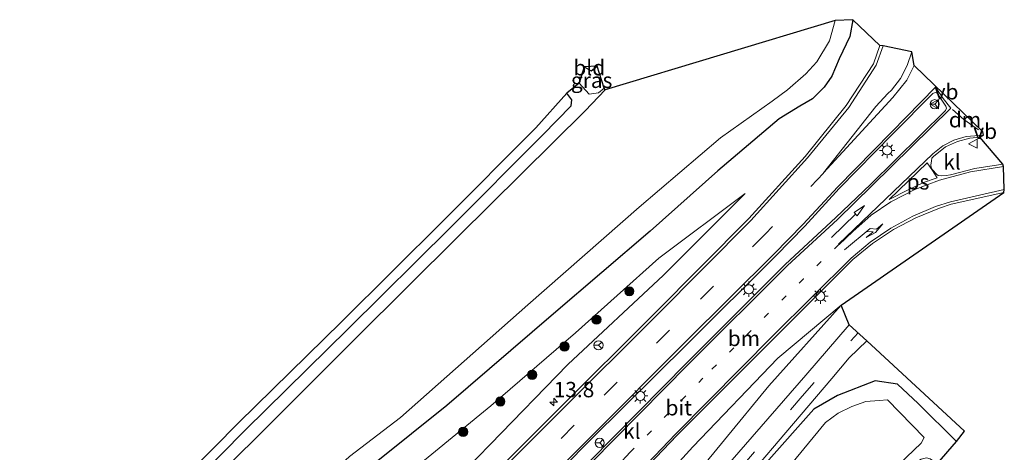
# Model space of a CAD drawing. Units: metres. Extents: x 100000 to 110010, y 443747 to 450001.
# Drawn here: x 101617 to 101777, y 448518 to 448588 of the extents above; entities that cross this region are included whole.
import ezdxf
from ezdxf.enums import TextEntityAlignment as Align

# ---------------------------------------------------------------- set-up
doc = ezdxf.new("R2010")
doc.units = ezdxf.units.M
doc.linetypes.add('VW-1-3_STREEP', pattern=[4, 1, -3])
doc.linetypes.add('VW-3-9_STREEP', pattern=[12, 3, -9])
doc.layers.get('0').update_dxf_attribs({"lineweight": 25})
for name, color, linetype, lineweight in [('B-ME-AM-KILOMETR-S-B1', 7, 'Continuous', 18), ('B-ME-GR-BOOM-S-B1', 93, 'Continuous', 18), ('B-ME-GW-KRUINLIJN-L-B1', 93, 'Continuous', 18), ('B-ME-GW-TEENLIJN-L-B1', 93, 'Continuous', 18), ('B-ME-IE-GRASLAND-GV-B6', 93, 'Continuous', 18), ('B-ME-IE-GRONDWERKLIJN-GROND_INGERICHT-GV-B6', 253, 'Continuous', 18), ('B-ME-IE-MEUBILAIR_WEGMEUBILAIR-LICHTMAST-S-B1', 8, 'Continuous', 18), ('B-ME-OG-WATER-GV-B6', 153, 'Continuous', 18), ('B-ME-VH-VERH_SOORT-BITUMEN-GV-B6', 8, 'IE-TERREINAFSCHEIDING-NATUURLIJK-HOUTWAL', 18), ('B-ME-VH-VERH_SOORT-KLINKERS-GV-B6', 8, 'IE-TERREINAFSCHEIDING-NATUURLIJK-HOUTWAL', 18), ('B-ME-VW-MARKERING-13STREEP-045-L-B1', 255, 'VW-1-3_STREEP', 18), ('B-ME-VW-MARKERING-39STREEP-015-L-B1', 255, 'VW-3-9_STREEP', 18), ('B-ME-VW-MARKERING-DRIEHOEK-L-B1', 7, 'VW-HAAIETAND70-R-B', 18), ('B-ME-VW-MARKERING-PIJLRD750-S-B1', 7, 'Continuous', 18), ('B-ME-VW-MARKERING-PIJLRE750-S-B1', 7, 'Continuous', 18), ('B-ME-VW-MARKERING-STREEP-015-L-B1', 7, 'Continuous', 18), ('B-ME-VW-MARKERING-VLAKMARK-GV-B6', 7, 'Continuous', 18), ('B-ME-VW-MEUBILAIR_WEGMEUBILAIR-RONA-S-B1', 8, 'Continuous', 18), ('B-ME-VW-MEUBILAIR_WEGMEUBILAIR-VERKEERSBORD-S-B1', 8, 'Continuous', 18)]:
    doc.layers.add(name, color=color, linetype=linetype, lineweight=lineweight)
doc.layers.add('B-ME-GW-INSTEEKWATERGANG-L-B1', color=10, linetype='Continuous')
doc.layers.add('B-ME-KG-KADASTRAAL-OPNAMEDTMGRENS-L-B1', color=10, linetype='Continuous')
doc.styles.add('NLCS-ISO', font='NLCS-ISO.TTF')
doc.linetypes.add('IE-TERREINAFSCHEIDING-NATUURLIJK-HOUTWAL', pattern='A,7,-1.5,[67,NLCS.SHX,S=0.75,R=45,X=0,Y=0],-1.5,7,-1.5,[70,NLCS.SHX,S=0.75,R=0,X=0,Y=0],-1.5', length=20)
doc.linetypes.add('VW-HAAIETAND70-R-B', pattern='A,0,-0.5,[153,NLCS.SHX,S=1,R=180,X=-0.375,Y=0],-0.5', length=1)

# ---------------------------------------------------------------- blocks, each defined once
blk = doc.blocks.new('hecto')
for p, q in [((0, 0.625), (-0.625, 0)), ((0, -0.625), (0, 0.625)), ((-0.625, 0), (0.625, 0)), ((0.625, 0), (0, -0.625))]:
    blk.add_line(p, q)
blk = doc.blocks.new('pijl')
for p, q in [((0, 0, 0.1), (5.45, 0, 0.1)), ((7.5, 0, 0.1), (5.45, 0.375, 0.1)), ((5.45, 0.375, 0.1), (5.45, -0.375, 0.1)), ((5.45, -0.375, 0.1), (7.5, 0, 0.1))]:
    blk.add_line(p, q)
blk = doc.blocks.new('pijlr')
for p, q in [((0, 0, 0.1), (5.45, 0, 0.1)), ((5.45, -0.75, 0.1), (4.7, 0, 0.1)), ((6.2, -0.75, 0.1), (5.45, 0, 0.1)), ((4, -0.75, 0.1), (5.45, -0.75, 0.1)), ((5.7, -1.05, 0.1), (4, -0.75, 0.1)), ((7.5, -0.75, 0.1), (5.7, -1.05, 0.1)), ((7.5, -0.75, 0.1), (6.2, -0.75, 0.1))]:
    blk.add_line(p, q)
blk = doc.blocks.new('boom')
h = blk.add_hatch(color=256)
edge = h.paths.add_edge_path()
edge.add_arc((0, 0), 0.75, 0, 360)
blk.add_circle((0, 0), 0.75)
blk = doc.blocks.new('lantaarnpaal')
for p, q in [((-0.75, 0), (-1.25, 0)), ((-0.88, 0.88), (-0.53, 0.53)), ((0, 0.75), (0, 1.25)), ((0.53, 0.53), (0.88, 0.88)), ((0.75, 0), (1.25, 0)), ((-0.53, -0.53), (-0.88, -0.88)), ((0, -0.75), (0, -1.25)), ((0.53, -0.53), (0.88, -0.88))]:
    blk.add_line(p, q)
blk.add_circle((0, 0), 0.75)
blk = doc.blocks.new('verkeersbord')
for p, q in [((0, 0.75), (-0.75, -0.625)), ((0.75, -0.625), (0, 0.75)), ((-0.75, -0.625), (0.75, -0.625))]:
    blk.add_line(p, q)
blk = doc.blocks.new('wegwijzer')
for q in [(-0.53, -0.53), (0, 0.75), (0.53, -0.53)]:
    blk.add_line((0, 0), q)
blk.add_circle((0, 0), 0.75)

msp = doc.modelspace()

# ---------------------------------------------------------------- linework, layer by layer
at = {"layer": 'B-ME-GW-INSTEEKWATERGANG-L-B1'}
for points in [[(101752.375, 448588.367, -4.925), (101751.901, 448585.642, -4.976), (101750.177, 448581.992, -4.928), (101748.957, 448579.179, -4.995), (101747.699, 448577.358, -4.995), (101745.807, 448575.472, -5.014), (101743.745, 448574.266, -5.02), (101740.343, 448572.229, -4.901), (101730.345, 448563.733, -4.781), (101719.345, 448553.885, -4.788), (101703.58, 448540.394, -4.95), (101686.181, 448525.448, -5.153), (101674.661, 448516.206, -5.257), (101666.673, 448509.22, -5.225), (101659.066, 448502.03, -5.28), (101651.321, 448494.182, -5.3), (101643.045, 448484.846, -5.301), (101635.6, 448475.776, -5.329), (101628.509, 448464.621, -5.257), (101623.12, 448456.195, -5.302), (101617.156, 448449.716, -5.302), (101610.944, 448444.834, -5.313), (101605.439, 448441.015, -5.186)], [(101708.594, 448580.695, -4.629), (101709.726, 448580.011, -4.677), (101710.704, 448580.776, -4.648)], [(101608.283, 448475.888, -5.716), (101623.5, 448491.686, -5.799), (101637.239, 448505.184, -5.753), (101653.357, 448521.501, -5.711), (101670.115, 448537.961, -5.567), (101686.799, 448554.488, -5.586), (101701.836, 448569.607, -5.563), (101706.481, 448574.334, -5.682), (101706.543, 448575.299, -5.653), (101705.747, 448576.371, -5.601)], [(101759.649, 448528.916, -4.619), (101756.015, 448529.46, -4.726), (101749.866, 448527.069, -4.917), (101745.995, 448524.845, -4.869), (101738.26, 448516.105, -4.826), (101726.864, 448502.613, -4.868), (101713.294, 448484.527, -5.051), (101700.775, 448465.425, -5.213), (101692.299, 448448.413, -5.619), (101687.899, 448440.198, -5.555), (101688.663, 448438.586, -5.537), (101682.524, 448428.737, -4.857), (101676.653, 448414.383, -4.976), (101671.09, 448393.782, -5.058), (101667.987, 448375.888, -5.141), (101667.701, 448363.372, -5.14)], [(101759.649, 448528.916, -4.619), (101763.028, 448525.769, -4.619), (101769.282, 448519.57, -4.619)]]:
    msp.add_polyline3d(points, dxfattribs=at)
at = {"layer": 'B-ME-GW-KRUINLIJN-L-B1'}
for points in [[(101734.815, 448560.053, -4.418), (101721.526, 448546.721, -4.173), (101705.922, 448532.157, -3.895), (101693.242, 448519.09, -3.36), (101683.182, 448508.774, -2.969), (101674.018, 448498.283, -2.322), (101668.896, 448492.625, -2.133), (101657.238, 448479.561, -1.505), (101649.529, 448468.801, -0.941), (101642.884, 448458.951, -0.715), (101638.602, 448450.677, -0.523), (101637.243, 448449.527, -0.546), (101635.314, 448448.818, -0.675), (101634.324, 448448.323, -0.78), (101633.815, 448448.016, -0.498)], [(101673.564, 448447.714, -1.125), (101677.63, 448457.047, -1.579), (101682.45, 448464.647, -1.692), (101688.471, 448473.712, -2.113), (101700.629, 448489.326, -2.834), (101713.217, 448504.299, -3.431), (101726.279, 448518.72, -3.902), (101740.177, 448533.169, -4.323), (101750.482, 448541.821, -4.497)]]:
    msp.add_polyline3d(points, dxfattribs=at)
at = {"layer": 'B-ME-GW-TEENLIJN-L-B1'}
for points in [[(101707.741, 448578.038, -6.654), (101709.383, 448576.204, -6.793), (101710.932, 448576.417, -6.959), (101711.853, 448577.199, -6.967)], [(101623.894, 448446.823, -4.911), (101623.28, 448447.686, -5.059), (101623.428, 448448.51, -5.018), (101634.964, 448466.281, -5.048), (101641.611, 448475.669, -5.203), (101649.358, 448485.414, -5.291), (101658.559, 448494.807, -5.157), (101667.733, 448503.775, -5.184), (101678.04, 448512.87, -5.125), (101693.344, 448525.38, -4.968), (101707.136, 448537.295, -4.95), (101720.73, 448549.51, -4.674), (101734.815, 448560.053, -4.418)], [(101750.482, 448541.821, -4.497), (101738.7, 448528.659, -4.675), (101724.251, 448511.069, -4.657), (101711.144, 448494.494, -4.827), (101700.447, 448478.833, -4.861), (101691.482, 448463.41, -5.034), (101689.818, 448459.45, -5.455), (101686.697, 448451.879, -5.848)]]:
    msp.add_polyline3d(points, dxfattribs=at)
at = {"layer": 'B-ME-IE-GRASLAND-GV-B6'}
for points in [[(101610.944, 448444.834, -5.313), (101617.156, 448449.716, -5.302), (101623.12, 448456.195, -5.302), (101628.509, 448464.621, -5.257), (101635.6, 448475.776, -5.329), (101643.045, 448484.846, -5.301), (101651.321, 448494.182, -5.3), (101659.066, 448502.03, -5.28), (101666.673, 448509.22, -5.225), (101674.661, 448516.206, -5.257), (101686.181, 448525.448, -5.153), (101703.58, 448540.394, -4.95), (101719.345, 448553.885, -4.788), (101730.345, 448563.733, -4.781), (101740.343, 448572.229, -4.901), (101743.745, 448574.266, -5.02), (101745.807, 448575.472, -5.014), (101747.699, 448577.358, -4.995), (101748.957, 448579.179, -4.995), (101750.177, 448581.992, -4.928), (101751.901, 448585.642, -4.976), (101752.375, 448588.367, -4.925), (101756.784, 448584.166, -4.814)], [(101670.337, 448517.12, -7.143), (101678.607, 448523.531, -7.143), (101699.412, 448541.87, -7.143), (101717.544, 448557.793, -7.143), (101730.807, 448569.082, -7.143), (101739.23, 448575.082, -7.143), (101741.703, 448576.924, -7.143), (101744.721, 448579.531, -7.143), (101746.519, 448581.521, -7.143), (101748.58, 448584.894, -7.143), (101749.493, 448588.211, -7.143), (101752.375, 448588.367, -4.925), (101751.901, 448585.642, -4.976), (101750.177, 448581.992, -4.928), (101748.957, 448579.179, -4.995), (101747.699, 448577.358, -4.995), (101745.807, 448575.472, -5.014), (101743.745, 448574.266, -5.02), (101740.343, 448572.229, -4.901), (101730.345, 448563.733, -4.781), (101719.345, 448553.885, -4.788), (101703.58, 448540.394, -4.95), (101686.181, 448525.448, -5.153), (101674.661, 448516.206, -5.257)], [(101756.784, 448584.166, -4.814), (101755.754, 448581.151, -4.859), (101751.288, 448574.368, -4.745), (101744.606, 448566.044, -4.585), (101735.425, 448555.957, -4.38), (101719.996, 448540.407, -4.007), (101704.261, 448524.747, -3.42), (101687.401, 448507.895, -2.756)], [(101711.853, 448577.199, -6.967), (101710.932, 448576.417, -6.959), (101709.383, 448576.204, -6.793), (101707.741, 448578.038, -6.654), (101708.594, 448580.695, -4.629), (101709.726, 448580.011, -4.677), (101710.704, 448580.776, -4.648), (101711.853, 448577.199, -6.967)], [(101711.853, 448577.199, -6.967), (101711.995, 448576.91, -7.143), (101708.72, 448573.512, -7.143), (101688.043, 448553.011, -7.143), (101671.465, 448536.523, -7.143), (101654.893, 448519.996, -7.143), (101638.602, 448504.049, -7.143), (101624.892, 448490.339, -7.143), (101611.278, 448476.313, -7.143), (101603.49, 448461.949, -7.143), (101591.95, 448451.688, -7.143), (101587.965, 448449.735, -7.143), (101572.709, 448450.211, -7.143), (101542.023, 448452.55, -7.143), (101525.626, 448454.462, -7.143), (101500.688, 448456.456, -7.143), (101484.359, 448455.83, -7.143), (101475.572, 448454.969, -7.143), (101462.285, 448452.581, -7.143), (101453.634, 448450.377, -7.143), (101446.032, 448447.369, -7.143), (101434.61, 448442.171, -7.143), (101423.119, 448435.903, -7.143), (101412.95, 448428.277, -7.143)], [(101608.283, 448475.888, -5.716), (101623.5, 448491.686, -5.799), (101637.239, 448505.184, -5.753), (101653.357, 448521.501, -5.711), (101670.115, 448537.961, -5.567), (101686.799, 448554.488, -5.586), (101701.836, 448569.607, -5.563), (101706.481, 448574.334, -5.682), (101706.543, 448575.299, -5.653), (101705.747, 448576.371, -5.601), (101707.741, 448578.038, -6.654), (101709.383, 448576.204, -6.793), (101710.932, 448576.417, -6.959), (101711.853, 448577.199, -6.967)], [(101683.182, 448508.774, -2.969), (101693.242, 448519.09, -3.36), (101705.922, 448532.157, -3.895), (101721.526, 448546.721, -4.173), (101734.815, 448560.053, -4.418), (101720.73, 448549.51, -4.674), (101707.136, 448537.295, -4.95), (101693.344, 448525.38, -4.968), (101678.04, 448512.87, -5.125)], [(101678.04, 448512.87, -5.125), (101693.344, 448525.38, -4.968), (101707.136, 448537.295, -4.95), (101720.73, 448549.51, -4.674), (101734.815, 448560.053, -4.418), (101721.526, 448546.721, -4.173), (101705.922, 448532.157, -3.895), (101693.242, 448519.09, -3.36), (101683.182, 448508.774, -2.969)], [(101709.826, 448506.039, -3.152), (101723.761, 448520.643, -3.691), (101740.251, 448537.162, -4.146), (101752.385, 448549.252, -4.478), (101755.588, 448551.854, -4.554), (101759.027, 448554.133, -4.625), (101762.671, 448556.07, -4.691), (101766.485, 448557.644, -4.751), (101768.405, 448558.279, -4.778), (101777.014, 448560.201, -4.795), (101750.482, 448541.821, -4.497)], [(101686.697, 448451.879, -5.848), (101686.567, 448452.098, -5.022), (101686.206, 448452.911, -5.016), (101686.268, 448452.95, -4.962), (101686.054, 448453.281, -4.928), (101673.564, 448447.714, -1.125), (101677.63, 448457.047, -1.579), (101682.45, 448464.647, -1.692), (101688.471, 448473.712, -2.113), (101700.629, 448489.326, -2.834), (101713.217, 448504.299, -3.431), (101726.279, 448518.72, -3.902), (101740.177, 448533.169, -4.323), (101750.482, 448541.821, -4.497), (101738.7, 448528.659, -4.675), (101724.251, 448511.069, -4.657), (101711.144, 448494.494, -4.827), (101700.447, 448478.833, -4.861), (101691.482, 448463.41, -5.034), (101689.818, 448459.45, -5.455), (101686.697, 448451.879, -5.848)], [(101750.482, 448541.821, -4.497), (101740.177, 448533.169, -4.323), (101726.279, 448518.72, -3.902), (101713.217, 448504.299, -3.431)], [(101724.251, 448511.069, -4.657), (101738.7, 448528.659, -4.675), (101750.482, 448541.821, -4.497), (101751.776, 448538.624, -4.548)], [(101751.776, 448538.624, -4.548), (101744.729, 448530.428, -4.61), (101731.24, 448514.903, -4.666)], [(101730.916, 448508.669, -4.763), (101741.477, 448521.066, -4.717), (101748.934, 448529.861, -4.662), (101751.777, 448533.211, -4.601), (101754.671, 448536, -4.553), (101770.604, 448521.299, -4.619), (101769.282, 448519.57, -4.619)], [(101769.282, 448519.57, -4.619), (101763.028, 448525.769, -4.619), (101759.649, 448528.916, -4.619), (101756.015, 448529.46, -4.726), (101749.866, 448527.069, -4.917), (101745.995, 448524.845, -4.869), (101738.26, 448516.105, -4.826), (101726.864, 448502.613, -4.868), (101713.294, 448484.527, -5.051), (101700.775, 448465.425, -5.213), (101692.299, 448448.413, -5.619), (101687.899, 448440.198, -5.555), (101688.663, 448438.586, -5.537), (101682.524, 448428.737, -4.857), (101676.653, 448414.383, -4.976), (101671.09, 448393.782, -5.058)], [(101671.09, 448393.782, -5.058), (101676.653, 448414.383, -4.976), (101682.524, 448428.737, -4.857), (101688.663, 448438.586, -5.537), (101687.899, 448440.198, -5.555), (101692.299, 448448.413, -5.619), (101700.775, 448465.425, -5.213), (101713.294, 448484.527, -5.051), (101726.864, 448502.613, -4.868), (101738.26, 448516.105, -4.826), (101745.995, 448524.845, -4.869), (101749.866, 448527.069, -4.917), (101756.015, 448529.46, -4.726), (101759.649, 448528.916, -4.619)], [(101759.649, 448528.916, -4.619), (101763.028, 448525.769, -4.619), (101769.282, 448519.57, -4.619), (101766.113, 448515.926, -5.477), (101764.973, 448516.787, -5.427), (101764.366, 448516.93, -5.528), (101763.544, 448516.725, -5.578), (101762.518, 448516.13, -5.603), (101746.157, 448499.599, -5.679), (101732.17, 448484.385, -5.654), (101722.757, 448472.966, -5.805), (101715.154, 448463.577, -6.007), (101709.496, 448456.166, -5.881), (101706.285, 448451.422, -5.78), (101703.229, 448445.827, -5.831), (101700.12, 448439.391, -5.78), (101696.777, 448432.153, -5.679), (101693.418, 448424.472, -5.629), (101689.542, 448415.837, -5.553), (101686.98, 448409.181, -5.78), (101685, 448402.904, -5.603), (101682.827, 448395.305, -5.78)], [(101761.106, 448517.054, -6.85), (101763.516, 448519.312, -6.85), (101764.019, 448520.233, -6.85), (101758.029, 448526.404, -6.85), (101756.649, 448526.265, -6.85), (101754.513, 448526.087, -6.85), (101752.223, 448525.282, -6.85), (101749.979, 448524.197, -6.85), (101747.938, 448522.697, -6.85), (101738.366, 448511.036, -6.85)]]:
    msp.add_polyline3d(points, dxfattribs=at)
at = {"layer": 'B-ME-IE-GRONDWERKLIJN-GROND_INGERICHT-GV-B6'}
for points in [[(101708.594, 448580.695, -4.629), (101710.704, 448580.776, -4.648), (101709.726, 448580.011, -4.677), (101708.594, 448580.695, -4.629)], [(101606.967, 448476.837, -5.719), (101622.358, 448492.816, -5.802), (101636.105, 448506.321, -5.756), (101652.223, 448522.638, -5.714), (101668.987, 448539.105, -5.57), (101685.664, 448555.625, -5.589), (101700.694, 448570.736, -5.566), (101705.747, 448576.371, -5.601), (101706.543, 448575.299, -5.653), (101706.481, 448574.334, -5.682), (101701.836, 448569.607, -5.563), (101686.799, 448554.488, -5.586), (101670.115, 448537.961, -5.567), (101653.357, 448521.501, -5.711), (101637.239, 448505.184, -5.753), (101623.5, 448491.686, -5.799), (101608.283, 448475.888, -5.716)]]:
    msp.add_polyline3d(points, dxfattribs=at)
at = {"layer": 'B-ME-KG-KADASTRAAL-OPNAMEDTMGRENS-L-B1'}
msp.add_polyline3d([(101766.113, 448515.926, -5.477), (101769.282, 448519.57, -4.619), (101770.604, 448521.299, -4.619), (101754.671, 448536, -4.553), (101751.776, 448538.624, -4.548), (101750.482, 448541.821, -4.497), (101777.014, 448560.201, -4.795), (101777.079, 448560.698, -4.799), (101776.949, 448564.433, -4.711), (101776.848, 448564.788, -4.704), (101773.094, 448569.209, -4.695), (101773.677, 448569.524, -4.678), (101773.555, 448570.081, -5.04), (101762.402, 448580.91, -4.687), (101762.008, 448583.124, -4.692), (101757.311, 448584.079, -4.795), (101756.784, 448584.166, -4.814), (101752.375, 448588.367, -4.925), (101749.493, 448588.211, -7.143), (101711.995, 448576.91, -7.143), (101711.853, 448577.199, -6.967), (101710.704, 448580.776, -4.648), (101708.594, 448580.695, -4.629), (101707.741, 448578.038, -6.654), (101705.747, 448576.371, -5.601), (101700.694, 448570.736, -5.566), (101685.664, 448555.625, -5.589), (101668.987, 448539.105, -5.57), (101652.223, 448522.638, -5.714), (101636.105, 448506.321, -5.756)], dxfattribs=at)
at = {"layer": 'B-ME-OG-WATER-GV-B6'}
for points in [[(101611.278, 448476.313, -7.143), (101624.892, 448490.339, -7.143), (101638.602, 448504.049, -7.143), (101654.893, 448519.996, -7.143), (101671.465, 448536.523, -7.143), (101688.043, 448553.011, -7.143), (101708.72, 448573.512, -7.143), (101711.995, 448576.91, -7.143), (101749.493, 448588.211, -7.143), (101748.58, 448584.894, -7.143), (101746.519, 448581.521, -7.143), (101744.721, 448579.531, -7.143), (101741.703, 448576.924, -7.143), (101739.23, 448575.082, -7.143), (101730.807, 448569.082, -7.143)], [(101730.807, 448569.082, -7.143), (101717.544, 448557.793, -7.143), (101699.412, 448541.87, -7.143), (101678.607, 448523.531, -7.143), (101670.337, 448517.12, -7.143), (101662.617, 448510.068, -7.143), (101656.69, 448504.262, -7.143), (101650.56, 448498.297, -7.143), (101645.216, 448492.542, -7.143), (101640.729, 448487.562, -7.143), (101636.839, 448482.742, -7.143), (101635.341, 448481.509, -7.143), (101633.366, 448478.939, -7.143), (101630.252, 448474.192, -7.143), (101627.354, 448469.126, -7.143), (101624.035, 448463.046, -7.143), (101621.116, 448458.799, -7.143), (101617.204, 448454.157, -7.143), (101614.601, 448451.595, -7.143)], [(101675.724, 448399.348, -6.85), (101678.431, 448408.7, -6.85), (101684.889, 448425.059, -6.85), (101689.035, 448433.951, -6.85), (101690.968, 448438.231, -6.85), (101690.383, 448438.635, -6.85), (101700.174, 448457.535, -6.85), (101708.795, 448473.102, -6.85), (101717.843, 448486.028, -6.85), (101726.496, 448497.111, -6.85), (101738.366, 448511.036, -6.85), (101747.938, 448522.697, -6.85), (101749.979, 448524.197, -6.85), (101752.223, 448525.282, -6.85), (101754.513, 448526.087, -6.85), (101756.649, 448526.265, -6.85), (101758.029, 448526.404, -6.85), (101764.019, 448520.233, -6.85)], [(101764.019, 448520.233, -6.85), (101763.516, 448519.312, -6.85), (101761.106, 448517.054, -6.85), (101752.668, 448508.584, -6.85), (101743.03, 448498.673, -6.85), (101734.568, 448489.572, -6.85), (101727.282, 448481.26, -6.85), (101720.345, 448472.757, -6.85), (101715.715, 448467.084, -6.85), (101711.133, 448461.243, -6.85), (101707.029, 448455.541, -6.85), (101702.999, 448448.919, -6.85), (101699.138, 448441.324, -6.85), (101694.65, 448432.082, -6.85), (101690.802, 448423.509, -6.85), (101687.867, 448416.966, -6.85), (101685.022, 448409.679, -6.85), (101682.862, 448403.131, -6.85), (101680.908, 448395.791, -6.85)]]:
    msp.add_polyline3d(points, dxfattribs=at)
at = {"layer": 'B-ME-VH-VERH_SOORT-BITUMEN-GV-B6'}
for points in [[(101687.401, 448507.895, -2.756), (101704.261, 448524.747, -3.42), (101719.996, 448540.407, -4.007), (101735.425, 448555.957, -4.38), (101744.606, 448566.044, -4.585), (101751.288, 448574.368, -4.745), (101755.754, 448581.151, -4.859), (101756.784, 448584.166, -4.814), (101757.311, 448584.079, -4.795), (101762.008, 448583.124, -4.692), (101762.402, 448580.91, -4.687), (101773.555, 448570.081, -5.04), (101773.677, 448569.524, -4.678), (101773.094, 448569.209, -4.695)], [(101709.389, 448516.262, -3.133), (101725.391, 448532.487, -3.685), (101741.374, 448548.431, -4.172), (101749.628, 448556.125, -4.364), (101755.286, 448561.515, -4.488), (101767.516, 448573.569, -4.61), (101767.66, 448573.932, -4.611), (101767.543, 448574.27, -4.618), (101766.147, 448576.379, -4.603), (101765.784, 448576.475, -4.594), (101765.42, 448576.323, -4.61), (101758.903, 448569.769, -4.596), (101750.145, 448560.833, -4.43), (101744.545, 448554.713, -4.276), (101739.809, 448549.853, -4.161), (101725.473, 448535.582, -3.808), (101709.796, 448520.041, -3.31), (101700.357, 448510.491, -2.933)], [(101773.094, 448569.209, -4.695), (101771.469, 448569.063, -4.677), (101769.424, 448568.527, -4.653), (101767.516, 448567.615, -4.628), (101765.535, 448566.062, -4.61), (101765.246, 448565.776, -4.627), (101765.182, 448565.373, -4.628), (101765.11, 448564.671, -4.635), (101765.135, 448564.284, -4.646), (101765.362, 448563.911, -4.656), (101766.039, 448563.206, -4.664), (101766.317, 448562.946, -4.674), (101766.766, 448562.905, -4.67), (101767.597, 448562.948, -4.677), (101768.31, 448563.095, -4.675), (101772.29, 448564.08, -4.681), (101776.848, 448564.788, -4.704), (101776.949, 448564.433, -4.711), (101777.079, 448560.698, -4.799), (101777.014, 448560.201, -4.795), (101768.405, 448558.279, -4.778), (101766.485, 448557.644, -4.751), (101762.671, 448556.07, -4.691), (101759.027, 448554.133, -4.625), (101755.588, 448551.854, -4.554), (101752.385, 448549.252, -4.478), (101740.251, 448537.162, -4.146), (101723.761, 448520.643, -3.691), (101709.826, 448506.039, -3.152)], [(101731.24, 448514.903, -4.666), (101744.729, 448530.428, -4.61), (101751.776, 448538.624, -4.548), (101754.671, 448536, -4.553), (101751.777, 448533.211, -4.601), (101748.934, 448529.861, -4.662), (101741.477, 448521.066, -4.717), (101730.916, 448508.669, -4.763)]]:
    msp.add_polyline3d(points, dxfattribs=at)
at = {"layer": 'B-ME-VH-VERH_SOORT-KLINKERS-GV-B6'}
for points in [[(101700.357, 448510.491, -2.933), (101709.796, 448520.041, -3.31), (101725.473, 448535.582, -3.808), (101739.809, 448549.853, -4.161), (101744.545, 448554.713, -4.276), (101750.145, 448560.833, -4.43), (101758.903, 448569.769, -4.596), (101765.42, 448576.323, -4.61), (101765.784, 448576.475, -4.594), (101766.147, 448576.379, -4.603), (101767.543, 448574.27, -4.618), (101767.66, 448573.932, -4.611), (101767.516, 448573.569, -4.61), (101755.286, 448561.515, -4.488), (101749.628, 448556.125, -4.364), (101741.374, 448548.431, -4.172), (101725.391, 448532.487, -3.685), (101709.389, 448516.262, -3.133)], [(101776.848, 448564.788, -4.704), (101772.29, 448564.08, -4.681), (101768.31, 448563.095, -4.675), (101767.597, 448562.948, -4.677), (101766.766, 448562.905, -4.67), (101766.317, 448562.946, -4.674), (101766.039, 448563.206, -4.664), (101765.362, 448563.911, -4.656), (101765.135, 448564.284, -4.646), (101765.11, 448564.671, -4.635), (101765.182, 448565.373, -4.628), (101765.246, 448565.776, -4.627), (101765.535, 448566.062, -4.61), (101767.516, 448567.615, -4.628), (101769.424, 448568.527, -4.653), (101771.469, 448569.063, -4.677), (101773.094, 448569.209, -4.695), (101776.848, 448564.788, -4.704)]]:
    msp.add_polyline3d(points, dxfattribs=at)
at = {"layer": 'B-ME-VW-MARKERING-13STREEP-045-L-B1'}
msp.add_polyline3d([(101750.112, 448551.705, -4.398), (101744.341, 448546.137, -4.242), (101727.945, 448529.91, -3.786), (101716.078, 448517.85, -3.392)], dxfattribs=at)
at = {"layer": 'B-ME-VW-MARKERING-39STREEP-015-L-B1'}
for points in [[(101747.578, 448563.341, -4.506), (101738.124, 448553.435, -4.286), (101722.465, 448537.731, -3.906), (101706.946, 448522.234, -3.345), (101690.164, 448505.147, -2.663)], [(101616.415, 448440.199, -5.005), (101621.937, 448441.466, -5.021), (101625.478, 448442.037, -5.033), (101628.075, 448442.204, -5.043), (101639.205, 448442.135, -5.186), (101648.397, 448442.014, -5.324), (101659.266, 448441.871, -5.486), (101671.817, 448441.721, -5.664), (101677.781, 448441.794, -5.734), (101680.363, 448442.523, -5.714), (101682.809, 448443.627, -5.69), (101684.228, 448444.488, -5.674), (101686.471, 448446.421, -5.655), (101688.363, 448448.758, -5.645), (101690.737, 448453.188, -5.537), (101695.383, 448462.308, -5.27), (101700.329, 448470.901, -5.087), (101702.213, 448473.736, -5.052), (101712.208, 448488.177, -4.894), (101721.631, 448500.34, -4.763), (101734.375, 448515.634, -4.7), (101744.118, 448526.98, -4.652), (101753.224, 448537.312, -4.55)], [(101716.078, 448517.85, -3.392), (101700.126, 448500.678, -2.739), (101688.015, 448485.75, -2.197), (101676.305, 448468.772, -1.456), (101667.217, 448452.651, -0.863), (101664.78, 448447.238, -0.731)]]:
    msp.add_polyline3d(points, dxfattribs=at)
at = {"layer": 'B-ME-VW-MARKERING-DRIEHOEK-L-B1'}
msp.add_polyline3d([(101772.888, 448570.403, -4.672), (101770.471, 448572.067, -4.642), (101768.658, 448573.712, -4.638)], dxfattribs=at)
at = {"layer": 'B-ME-VW-MARKERING-STREEP-015-L-B1'}
for points in [[(101757.311, 448584.079, -4.795), (101756.203, 448580.931, -4.823), (101751.734, 448574.035, -4.741), (101744.971, 448565.823, -4.579), (101735.734, 448555.644, -4.365), (101720.297, 448540.107, -3.992), (101704.576, 448524.4, -3.406), (101687.835, 448507.58, -2.741), (101676.791, 448495.827, -2.197), (101666.132, 448483.483, -1.568), (101654.539, 448468.103, -0.858), (101648.509, 448458.798, -0.588), (101645.704, 448454.032, -0.47), (101642.236, 448447.572, -0.252)], [(101762.008, 448583.124, -4.692), (101761.252, 448580.872, -4.705), (101760.129, 448578.779, -4.708), (101758.672, 448576.902, -4.702), (101758.111, 448576.327, -4.698), (101756.139, 448574.225, -4.685), (101747.614, 448563.387, -4.503), (101758.902, 448575.674, -4.683), (101761.185, 448578.532, -4.677), (101762.402, 448580.91, -4.687)], [(101700.108, 448510.765, -2.934), (101709.599, 448520.309, -3.305), (101725.146, 448535.875, -3.822), (101739.516, 448550.122, -4.173), (101744.269, 448555.045, -4.284), (101749.864, 448561.054, -4.436), (101758.664, 448570.03, -4.6), (101765.886, 448577.34, -4.604), (101767.11, 448575.503, -4.607), (101768.384, 448573.937, -4.621), (101755.505, 448561.291, -4.487), (101749.855, 448555.777, -4.37), (101741.729, 448548.305, -4.16), (101725.602, 448532.202, -3.67), (101709.649, 448516.065, -3.125)], [(101776.949, 448564.433, -4.711), (101771.581, 448563.538, -4.694), (101766.534, 448562.205, -4.671), (101762.485, 448560.695, -4.621), (101758.561, 448558.652, -4.571), (101755.393, 448556.475, -4.516), (101752.395, 448553.85, -4.453), (101750.138, 448551.718, -4.385), (101750.063, 448551.78, -4.387), (101765.405, 448566.493, -4.621), (101767.032, 448567.781, -4.608), (101768.874, 448568.735, -4.62), (101770.865, 448569.319, -4.656), (101770.881, 448569.322, -4.656), (101773.677, 448569.524, -4.678)], [(101668.342, 448447.186, -0.838), (101668.947, 448448.509, -0.872), (101676.535, 448462.508, -1.37), (101687.251, 448478.829, -2.097), (101698.166, 448493.162, -2.645), (101709.594, 448506.253, -3.136), (101723.546, 448520.84, -3.678), (101739.393, 448536.896, -4.119), (101752.108, 448549.507, -4.453), (101755.224, 448552.102, -4.546), (101758.58, 448554.379, -4.624), (101762.144, 448556.314, -4.685), (101765.881, 448557.89, -4.73), (101768.287, 448558.684, -4.749), (101777.079, 448560.698, -4.799)]]:
    msp.add_polyline3d(points, dxfattribs=at)
at = {"layer": 'B-ME-VW-MARKERING-VLAKMARK-GV-B6'}
msp.add_polyline3d([(101761.399, 448560.622, -4.61), (101758.315, 448559.057, -4.576), (101764.485, 448565.023, -4.634), (101765.362, 448563.803, -4.674), (101766.111, 448562.558, -4.677), (101763.925, 448561.796, -4.647), (101761.399, 448560.622, -4.61)], dxfattribs=at)

# ---------------------------------------------------------------- block references
at = {"layer": 'B-ME-AM-KILOMETR-S-B1', "rotation": 90}
msp.add_blockref('hecto', (101703.602, 448526.022, -3.561), dxfattribs=at)
at = {"layer": 'B-ME-GR-BOOM-S-B1', "rotation": 90}
for p in [(101715.945, 448544.087, -4.551), (101710.586, 448539.457, -4.753), (101705.37, 448535.085, -4.763), (101700.091, 448530.462, -4.814), (101694.893, 448526.12, -4.852), (101688.841, 448521.157, -4.959)]:
    msp.add_blockref('boom', p, dxfattribs=at)
at = {"layer": 'B-ME-IE-MEUBILAIR_WEGMEUBILAIR-LICHTMAST-S-B1', "rotation": 90}
for p in [(101757.982, 448567.065, -4.411), (101735.422, 448544.405, -3.82), (101747.084, 448543.278, -4.34), (101717.73, 448527.016, -3.532)]:
    msp.add_blockref('lantaarnpaal', p, dxfattribs=at)
at = {"layer": 'B-ME-VW-MARKERING-PIJLRD750-S-B1', "rotation": 43.99999999999999}
msp.add_blockref('pijl', (101748.913, 448552.857, -4.365), dxfattribs=at)
at = {"layer": 'B-ME-VW-MARKERING-PIJLRE750-S-B1', "rotation": 39.8}
msp.add_blockref('pijlr', (101751.009, 448550.843, -4.428), dxfattribs=at)
at = {"layer": 'B-ME-VW-MEUBILAIR_WEGMEUBILAIR-RONA-S-B1', "rotation": 90}
for p in [(101765.733, 448574.58, -4.485), (101710.91, 448535.275, -3.906), (101711.103, 448519.376, -3.189)]:
    msp.add_blockref('wegwijzer', p, dxfattribs=at)
at = {"layer": 'B-ME-VW-MEUBILAIR_WEGMEUBILAIR-VERKEERSBORD-S-B1', "rotation": 90}
for p in [(101765.718, 448574.584, -4.485), (101772.012, 448568.146, -4.234)]:
    msp.add_blockref('verkeersbord', p, dxfattribs=at)

# ---------------------------------------------------------------- texts
at = {"layer": 'B-ME-AM-KILOMETR-S-B1', "ltscale": 0.2, "style": 'NLCS-ISO'}
msp.add_text('13.8', height=2.5, dxfattribs=at).set_placement((101703.602, 448526.022, -3.561), align=Align.BOTTOM_LEFT)
at = {"layer": 'B-ME-IE-GRASLAND-GV-B6', "ltscale": 0.2, "style": 'NLCS-ISO'}
msp.add_text('gras', height=2.5, dxfattribs=at).set_placement((101709.797, 448578.49), align=Align.MIDDLE_CENTER)
at = {"layer": 'B-ME-IE-GRONDWERKLIJN-GROND_INGERICHT-GV-B6', "ltscale": 0.2, "style": 'NLCS-ISO'}
msp.add_text('bld', height=2.5, dxfattribs=at).set_placement((101709.4045, 448580.5443), align=Align.MIDDLE_CENTER)
at = {"layer": 'B-ME-VH-VERH_SOORT-BITUMEN-GV-B6', "ltscale": 0.2, "style": 'NLCS-ISO'}
msp.add_text('bit', height=2.5, dxfattribs=at).set_placement((101724.0059, 448525.0907), align=Align.MIDDLE_CENTER)
at = {"layer": 'B-ME-VH-VERH_SOORT-KLINKERS-GV-B6', "ltscale": 0.2, "style": 'NLCS-ISO'}
for p in [(101768.5604, 448565.1804), (101716.3369, 448521.2775)]:
    msp.add_text('kl', height=2.5, dxfattribs=at).set_placement(p, align=Align.MIDDLE_CENTER)
at = {"layer": 'B-ME-VW-MARKERING-13STREEP-045-L-B1', "ltscale": 0.2, "style": 'NLCS-ISO'}
msp.add_text('bm', height=2.5, dxfattribs=at).set_placement((101734.619, 448536.4005), align=Align.MIDDLE_CENTER)
at = {"layer": 'B-ME-VW-MARKERING-DRIEHOEK-L-B1', "ltscale": 0.2, "style": 'NLCS-ISO'}
msp.add_text('dm', height=2.5, dxfattribs=at).set_placement((101770.6723, 448572.0607), align=Align.MIDDLE_CENTER)
at = {"layer": 'B-ME-VW-MARKERING-VLAKMARK-GV-B6', "ltscale": 0.2, "style": 'NLCS-ISO'}
msp.add_text('ps', height=2.5, dxfattribs=at).set_placement((101762.9994, 448561.9259), align=Align.MIDDLE_CENTER)
at = {"layer": 'B-ME-VW-MEUBILAIR_WEGMEUBILAIR-VERKEERSBORD-S-B1', "ltscale": 0.2, "style": 'NLCS-ISO'}
for p in [(101765.718, 448574.584, -4.485), (101772.012, 448568.146, -4.234)]:
    msp.add_text('vb', height=2.5, dxfattribs=at).set_placement(p, align=Align.BOTTOM_LEFT)

doc.saveas('drawing.dxf')
